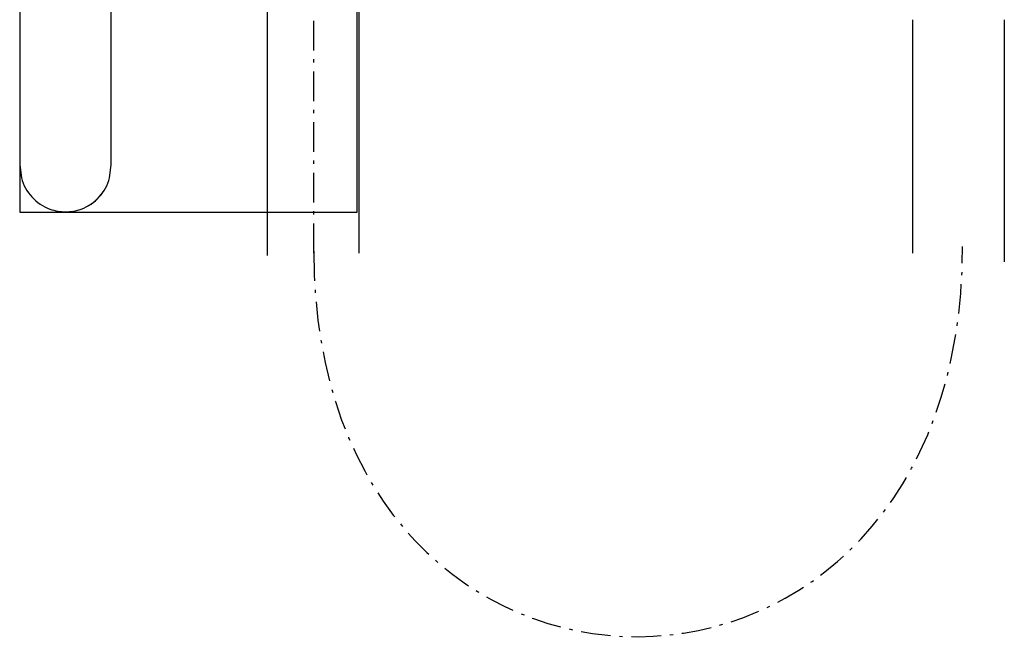
# Model space of a CAD drawing. Extents: x 27 to 162, y 53 to 245.
# Drawn here: x 58 to 89, y 53 to 72 of the extents above; entities that cross this region are included whole.
import ezdxf

# ---------------------------------------------------------------- set-up
doc = ezdxf.new("R2010")
doc.units = 0
doc.header["$MEASUREMENT"] = 0
doc.linetypes.add('AI-LINETYPE-1', pattern=[1.561748, 0.918987, -0.27552, 0.091722, -0.27552])
doc.linetypes.add('AI-LINETYPE-2', pattern=[1.561748, 0.918987, -0.27552, 0.091722, -0.27552])
doc.layers.add('EBENE_1', color=7, linetype='CONTINUOUS')
doc.layers.add('EBENE_3', color=7, linetype='CONTINUOUS')

# ---------------------------------------------------------------- blocks, each defined once
blk = doc.blocks.new('BLOCK_2')
at = {"layer": 'EBENE_1'}
blk.add_open_spline([(68.481, 132.879), (68.481, 132.879), (68.481, 125.874), (68.481, 125.874), (68.481, 121.931), (67.918, 118.526), (67.102, 115.314), (66.696, 113.708), (66.225, 112.15), (65.727, 110.597), (65.727, 110.597), (64.197, 105.913), (64.197, 105.913), (62.462, 100.525), (60.852, 94.687), (60.852, 86.692), (60.852, 86.692), (60.852, 67.452), (60.852, 67.452), (60.852, 67.452), (60.801, 67.046), (60.801, 67.046), (60.686, 66.603), (60.354, 66.239), (59.922, 66.08), (59.764, 66.023), (59.604, 66.005), (59.439, 65.996), (59.27, 66.005), (59.111, 66.023), (58.954, 66.08), (58.521, 66.239), (58.188, 66.603), (58.07, 67.046), (58.07, 67.046), (58.016, 67.452), (58.016, 67.452), (58.016, 67.452), (58.016, 67.87), (58.016, 67.87), (58.016, 67.87), (58.016, 86.74), (58.016, 86.74), (58.016, 93.575), (59.012, 98.895), (60.278, 103.509), (60.912, 105.817), (61.612, 107.949), (62.297, 110.002), (62.297, 110.002), (63.291, 113.041), (63.291, 113.041), (63.614, 114.044), (63.92, 115.04), (64.197, 116.045), (65.054, 119.149), (65.644, 122.304), (65.644, 125.891), (65.644, 125.891), (65.644, 132.879), (65.644, 132.879), (65.644, 132.879), (68.481, 132.879), (68.481, 132.879)], degree=3, knots=[0, 0, 0, 0, 1, 1, 1, 2, 2, 2, 3, 3, 3, 4, 4, 4, 5, 5, 5, 6, 6, 6, 7, 7, 7, 8, 8, 8, 9, 9, 9, 10, 10, 10, 11, 11, 11, 12, 12, 12, 13, 13, 13, 14, 14, 14, 15, 15, 15, 16, 16, 16, 17, 17, 17, 18, 18, 18, 19, 19, 19, 20, 20, 20, 21, 21, 21, 21], dxfattribs=at)

msp = doc.modelspace()

# ---------------------------------------------------------------- linework, layer by layer
at = {"layer": 'EBENE_1', "color": 250, "linetype": 'AI-LINETYPE-1'}
msp.add_lwpolyline([(67.129, 64.718), (67.129, 99.965)], dxfattribs=at)
at = {"layer": 'EBENE_1', "color": 250}
for points in [[(65.692, 64.648), (65.692, 76.084)], [(68.525, 76.084), (68.525, 75.622), (68.528, 64.718)], [(85.696, 64.721), (85.696, 71.949)], [(88.53, 71.951), (88.53, 64.45)]]:
    msp.add_lwpolyline(points, dxfattribs=at)
msp.add_open_spline([(64.197, 116.045), (63.919, 115.04), (63.614, 114.044), (63.291, 113.041), (63.291, 113.041), (62.297, 110.002), (62.297, 110.002), (61.612, 107.949), (60.909, 105.817), (60.275, 103.509), (59.008, 98.895), (58.019, 93.575), (58.019, 86.74), (58.019, 86.74), (58.019, 67.87), (58.019, 67.87), (58.019, 67.87), (58.016, 67.452), (58.016, 67.452), (58.016, 67.452), (58.067, 67.046), (58.067, 67.046), (58.188, 66.603), (58.521, 66.239), (58.952, 66.082), (59.111, 66.023), (59.27, 66.005), (59.436, 65.996), (59.601, 66.005), (59.764, 66.023), (59.919, 66.082), (60.351, 66.239), (60.686, 66.603), (60.801, 67.046), (60.801, 67.046), (60.852, 67.452), (60.852, 67.452), (60.852, 67.452), (60.852, 86.696), (60.852, 86.696), (60.852, 94.687), (62.458, 100.525), (64.197, 105.912)], degree=3, knots=[0, 0, 0, 0, 1, 1, 1, 2, 2, 2, 3, 3, 3, 4, 4, 4, 5, 5, 5, 6, 6, 6, 7, 7, 7, 8, 8, 8, 9, 9, 9, 10, 10, 10, 11, 11, 11, 12, 12, 12, 13, 13, 13, 14, 14, 14, 14], dxfattribs=at)
at = {"layer": 'EBENE_1', "color": 250, "linetype": 'AI-LINETYPE-2'}
msp.add_open_spline([(67.129, 64.778), (67.129, 56.801), (72.156, 52.813), (77.18, 52.832), (82.207, 52.851), (87.237, 56.873), (87.237, 64.926)], degree=3, knots=[0, 0, 0, 0, 1, 1, 1, 2, 2, 2, 2], dxfattribs=at)
at = {"layer": 'EBENE_3'}
msp.add_lwpolyline([(58.015, 65.991), (68.479, 65.991), (68.479, 132.878), (58.015, 132.878), (58.015, 65.991)], dxfattribs=at)

# ---------------------------------------------------------------- block references
at = {"layer": 'EBENE_1'}
msp.add_blockref('BLOCK_2', (0, 0), dxfattribs=at)

doc.saveas('drawing.dxf')
